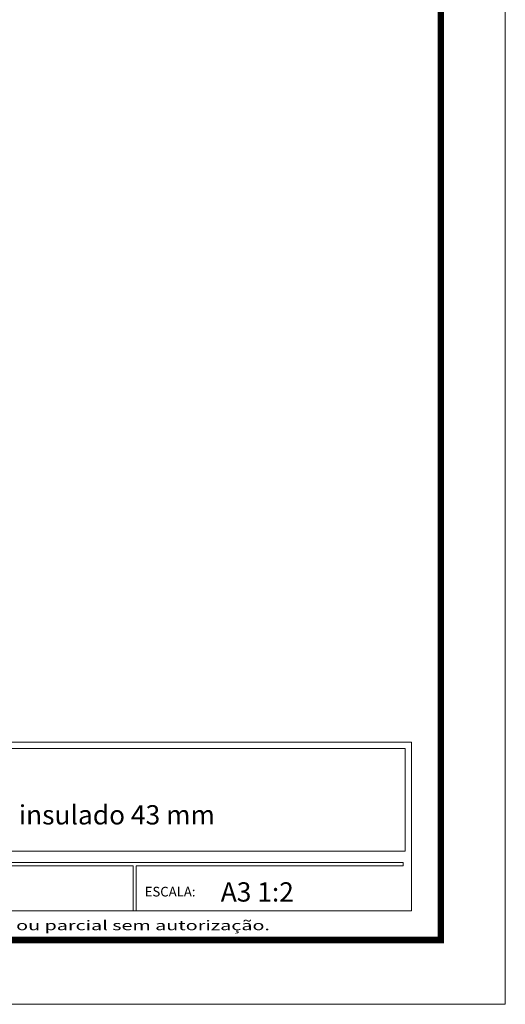
# Model space of a CAD drawing. Units: millimetres. Extents: x -84 to 1146, y 828 to 1719.
# Drawn here: x 919 to 1146, y 828 to 1287 of the extents above; entities that cross this region are included whole.
import ezdxf
from ezdxf.enums import TextEntityAlignment as Align

# ---------------------------------------------------------------- set-up
doc = ezdxf.new("R2010")
doc.units = ezdxf.units.MM
doc.header["$MEASUREMENT"] = 0
for name, color, linetype, lineweight in [('CARTIGLIO', 7, 'Continuous', 0), ('FORMATO', 254, 'Continuous', 0), ('QUOTE', 6, 'Continuous', 0)]:
    doc.layers.add(name, color=color, linetype=linetype, lineweight=lineweight)
doc.styles.add('ROMANS', font='romans.shx')

msp = doc.modelspace()

# ---------------------------------------------------------------- linework, layer by layer
at = {"layer": 'CARTIGLIO', "ltscale": 1.5}
for p, q in [((1145.761, 1718.896), (1145.761, 827.896)), ((1145.761, 827.896), (-84.239, 827.896))]:
    msp.add_line(p, q, dxfattribs=at)
at = {"layer": 'CARTIGLIO', "ltscale": 0.059055}
for p, q in [((1102.104, 950.272), (559.414, 950.272)), ((1102.104, 950.272), (1102.104, 871.549)), ((975.278, 894.028), (688.971, 894.028)), ((972.262, 892.549), (689.256, 892.549)), ((972.262, 892.549), (972.262, 871.549)), ((973.4, 894.028), (1098.122, 894.028)), ((973.684, 892.549), (973.684, 871.549)), ((973.684, 892.549), (1098.122, 892.549)), ((1098.122, 894.028), (1098.122, 892.549)), ((1098.122, 894.028), (1098.122, 892.549)), ((1102.104, 871.549), (559.414, 871.549))]:
    msp.add_line(p, q, dxfattribs=at)
at = {"layer": 'CARTIGLIO', "ltscale": 1.5, "const_width": 3, "flags": 128}
msp.add_lwpolyline([(-54.239, 1688.896), (1115.761, 1688.896), (1115.761, 857.896), (-54.239, 857.896), (-54.239, 1688.896)], close=True, dxfattribs=at)
at = {"layer": 'FORMATO', "ltscale": 0.059055}
for p, q in [((691.545, 947.272), (1099.109, 947.272)), ((1099.109, 947.272), (1099.109, 899.272)), ((691.545, 899.272), (1099.109, 899.272))]:
    msp.add_line(p, q, dxfattribs=at)

# ---------------------------------------------------------------- texts
at = {"layer": 'CARTIGLIO', "color": 1, "style": 'ROMANS', "width": 1.5}
msp.add_text('Desenho de propriedade da ScreenLine. Vedada reprodução total ou parcial sem autorização.', height=4.5, dxfattribs=at).set_placement((835.656, 864.722), align=Align.MIDDLE_CENTER)
at = {"layer": 'CARTIGLIO', "color": 1, "insert": (977.666, 879.874), "char_height": 4.5, "width": 124.4376, "attachment_point": 4, "style": 'ROMANS'}
msp.add_mtext('ESCALA:', dxfattribs=at)
at = {"layer": 'QUOTE', "color": 7, "style": 'ROMANS'}
for s, p in [('Divisória - Sistema Grid - Vidro insulado 43 mm', (876.967, 916.297, 0)), ('A3 1:2', (1030.166, 880.322, 0))]:
    msp.add_text(s, height=9, dxfattribs=at).set_placement(p, align=Align.MIDDLE_CENTER)

doc.saveas('drawing.dxf')
